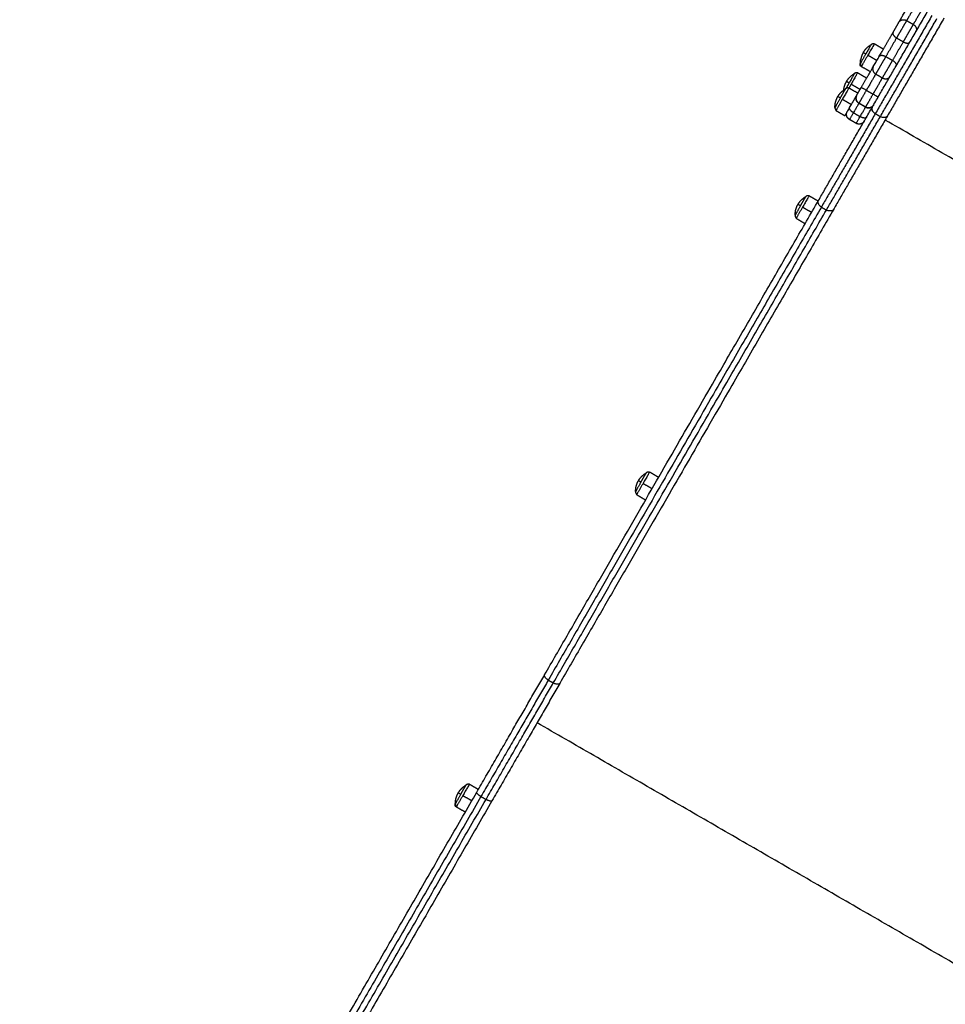
# Model space of a CAD drawing. Units: millimetres. Extents: x -10.7 to 15.6, y -0.2 to 19.1.
# Drawn here: x 5.8 to 6.7, y 2.8 to 3.8 of the extents above; entities that cross this region are included whole.
import ezdxf

# ---------------------------------------------------------------- set-up
doc = ezdxf.new("R2010")
doc.units = ezdxf.units.MM
doc.layers.add('DIASTASEIS', color=253, linetype='Continuous', lineweight=5)
doc.layers.add('Make2D$Visible$Tangents', color=253, linetype='Continuous')
doc.styles.get("Standard").update_dxf_attribs({"font": 'ARIALN.TTF'})
doc.dimstyles.new('STANDARD_ACAD', dxfattribs={"dimtxt": 0.18, "dimasz": 0.15, "dimexe": 0.18, "dimexo": 0.0625, "dimgap": 0.09, "dimtad": 0, "dimtih": 1, "dimtoh": 1, "dimzin": 0, "dimdsep": 46, "dimtxsty": 'Standard', "dimblk": 'OBLIQUE', "dimcen": 0.09, "dimadec": 0, "dimazin": 0, "dimtfac": 1, "dimtofl": 0, "dimtmove": 0, "dimatfit": 3, "dimfxl": 1, "dimtolj": 1, "dimtzin": 0, "dimarcsym": 0})

# ---------------------------------------------------------------- blocks, each defined once
blk = doc.blocks.new('_Oblique')
at = {"color": 0, "linetype": 'ByBlock', "lineweight": -2, "transparency": 16777216}
blk.add_line((-0.5, -0.5), (0.5, 0.5), dxfattribs=at)
blk = doc.blocks.new('*D13')
at = {"layer": 'Defpoints', "color": 0}
for p in [(2.4609, 10.4944), (-0.8948, 0), (6.053, 0)]:
    blk.add_point(p, dxfattribs=at)
at = {"layer": 'DIASTASEIS', "color": 0, "lineweight": -2}
for p, q in [((2.3984, 10.4944), (-1.0748, 10.4944)), ((-0.8948, 10.4944), (-0.8948, 5.4291)), ((-0.8948, 0), (-0.8948, 5.0653)), ((5.9905, 0), (-1.0748, 0))]:
    blk.add_line(p, q, dxfattribs=at)
at = {"layer": 'DIASTASEIS', "color": 0, "linetype": 'ByBlock', "lineweight": -2, "xscale": 0.15, "yscale": 0.15, "zscale": 0.15}
for p, rotation in [((-0.8948, 10.4944), 90), ((-0.8948, 0), 270)]:
    blk.add_blockref('_Oblique', p, dxfattribs=dict(at, rotation=rotation))
at = {"layer": 'DIASTASEIS', "color": 0, "insert": (-0.8948, 5.2472), "char_height": 0.18, "attachment_point": 5}
blk.add_mtext('\\A1;\\A1;10.50', dxfattribs=at)
blk = doc.blocks.new('*D14')
at = {"layer": 'Defpoints', "color": 0}
for p in [(2.7032, 8.5569), (0.8262, 1.9354), (6.3023, 1.9354)]:
    blk.add_point(p, dxfattribs=at)
at = {"layer": 'DIASTASEIS', "color": 0, "lineweight": -2}
for p, q in [((2.6407, 8.5569), (0.6462, 8.5569)), ((0.8262, 8.5569), (0.8262, 5.4281)), ((0.8262, 1.9354), (0.8262, 5.0642)), ((6.2398, 1.9354), (0.6462, 1.9354))]:
    blk.add_line(p, q, dxfattribs=at)
at = {"layer": 'DIASTASEIS', "color": 0, "linetype": 'ByBlock', "lineweight": -2, "xscale": 0.15, "yscale": 0.15, "zscale": 0.15}
for p, rotation in [((0.8262, 8.5569), 90), ((0.8262, 1.9354), 270)]:
    blk.add_blockref('_Oblique', p, dxfattribs=dict(at, rotation=rotation))
at = {"layer": 'DIASTASEIS', "color": 0, "insert": (0.8262, 5.2462), "char_height": 0.18, "attachment_point": 5}
blk.add_mtext('\\A1;\\A1;6.60', dxfattribs=at)
blk = doc.blocks.new('s307')
for points, weights in [([(5.0265, 9.4452), (5.0302, 9.4516), (5.0388, 9.4664)], [1, 0.835096414884, 1]), ([(4.9991, 9.3577), (5.0275, 9.4069), (5.0572, 9.4583)], [1, 0.999701729149, 1]), ([(5.0728, 9.4493), (5.0431, 9.3979), (5.0147, 9.3487)], [1, 0.999701729149, 1]), ([(5.0106, 9.4175), (5.0159, 9.4267), (5.0205, 9.4347)], [0.927927259507, 0.888294635903, 1]), ([(4.9898, 9.4139), (4.9927, 9.419), (4.9979, 9.422)], [1, 0.964763821238, 1]), ([(4.9979, 9.422), (4.9979, 9.422), (4.9924, 9.4124)], [1, 0.707106781187, 1]), ([(4.9924, 9.4124), (4.9884, 9.4055), (4.9871, 9.4034)], [1, 0.809016994375, 1]), ([(4.9898, 9.4139), (4.9878, 9.4106), (4.9872, 9.4067)], [1, 0.976509214158, 0.984339476106]), ([(5.0038, 9.4058), (5.0106, 9.4175), (5.0106, 9.4175)], [1, 0.707106781187, 1]), ([(4.9871, 9.4034), (4.9869, 9.4029), (4.9869, 9.4029)], [1, 0.987688340595, 1]), ([(4.9971, 9.3941), (4.9971, 9.3941), (5.0038, 9.4058)], [1, 0.707106781187, 1]), ([(4.9726, 9.3841), (4.9755, 9.3893), (4.9807, 9.3922)], [1, 0.964763821238, 1]), ([(4.9807, 9.3922), (4.9807, 9.3922), (4.9752, 9.3826)], [1, 0.707106781187, 1]), ([(4.9876, 9.3778), (4.993, 9.3871), (4.9971, 9.3941)], [1, 0.889286787619, 0.927235175323]), ([(4.9698, 9.3754), (4.9702, 9.3801), (4.9726, 9.3841)], [0.988849528866, 0.971707311031, 1]), ([(4.9752, 9.3826), (4.9732, 9.3792), (4.9717, 9.3766)], [1, 0.895604205959, 0.905338795171]), ([(4.9636, 9.3686), (4.9665, 9.3737), (4.9717, 9.3766)], [1, 0.964763821238, 1]), ([(4.9776, 9.3605), (4.9811, 9.3665), (4.9831, 9.37)], [1, 0.825042248905, 0.859104117945]), ([(4.9607, 9.3575), (4.9606, 9.3634), (4.9636, 9.3686)], [1, 0.964763821238, 1]), ([(4.9662, 9.3671), (4.9622, 9.3601), (4.961, 9.358)], [1, 0.809016994375, 1]), ([(4.9709, 9.3488), (4.9709, 9.3488), (4.9776, 9.3605)], [1, 0.707106781187, 1]), ([(4.9438, 9.2618), (4.9707, 9.3086), (4.9991, 9.3577)], [1, 0.999702405875, 1]), ([(4.961, 9.358), (4.9598, 9.3559), (4.9619, 9.3547)], [1, 0.707106781187, 1]), ([(4.961, 9.358), (4.9607, 9.3575), (4.9607, 9.3575)], [1, 0.987688340595, 1]), ([(4.9619, 9.3547), (4.9616, 9.3541), (4.9616, 9.3541)], [1, 0.987688340595, 1]), ([(5.0147, 9.3487), (4.9863, 9.2996), (4.9594, 9.2528)], [1, 0.999702405875, 1]), ([(4.6621, 8.7739), (4.8257, 9.0573), (4.9438, 9.2618)], [1, 0.981223804182, 1]), ([(4.9226, 9.2577), (4.9256, 9.2628), (4.9307, 9.2657)], [1, 0.964763821238, 1]), ([(4.9594, 9.2528), (4.8413, 9.0483), (4.6776, 8.7649)], [1, 0.981223804182, 1]), ([(4.9197, 9.2466), (4.9197, 9.2525), (4.9226, 9.2577)], [1, 0.964763821238, 1]), ([(4.9252, 9.2562), (4.9212, 9.2492), (4.92, 9.2471)], [1, 0.809016994375, 1]), ([(4.92, 9.2471), (4.9197, 9.2466), (4.9197, 9.2466)], [1, 0.987688340595, 1]), ([(4.92, 9.2471), (4.9188, 9.245), (4.921, 9.2438)], [1, 0.707106781187, 1]), ([(4.921, 9.2438), (4.9207, 9.2432), (4.9207, 9.2432)], [1, 0.987688340595, 1]), ([(4.7585, 8.9734), (4.7615, 8.9785), (4.7666, 8.9815)], [1, 0.964763821238, 1]), ([(4.7556, 8.9624), (4.7556, 8.9683), (4.7585, 8.9734)], [1, 0.964763821238, 1]), ([(4.7611, 8.9719), (4.7571, 8.965), (4.7559, 8.9629)], [1, 0.809016994375, 1]), ([(4.7559, 8.9629), (4.7556, 8.9624), (4.7556, 8.9624)], [1, 0.987688340595, 1]), ([(4.7559, 8.9629), (4.7547, 8.9608), (4.7569, 8.9596)], [1, 0.707106781187, 1]), ([(4.7569, 8.9596), (4.7566, 8.959), (4.7566, 8.959)], [1, 0.987688340595, 1]), ([(4.5923, 8.6531), (4.6287, 8.7161), (4.6621, 8.7739)], [1, 0.994908228167, 1]), ([(4.6776, 8.7649), (4.6442, 8.7071), (4.6079, 8.6441)], [1, 0.994908228167, 1]), ([(4.5732, 8.6523), (4.5761, 8.6574), (4.5813, 8.6603)], [1, 0.964763821238, 1]), ([(4.3537, 8.2398), (4.4755, 8.4508), (4.5923, 8.6531)], [1, 0.993579255681, 1]), ([(4.5703, 8.6413), (4.5702, 8.6472), (4.5732, 8.6523)], [1, 0.964763821238, 1]), ([(4.5758, 8.6508), (4.5718, 8.6439), (4.5705, 8.6418)], [1, 0.809016994375, 1]), ([(4.6079, 8.6441), (4.4911, 8.4418), (4.3693, 8.2308)], [1, 0.993579255681, 1]), ([(4.5705, 8.6418), (4.5703, 8.6413), (4.5703, 8.6413)], [1, 0.987688340595, 1])]:
    blk.add_rational_spline(points, weights, degree=2)
for points, weights, degree, knots in [([(5.0205, 9.4347), (5.0221, 9.4374), (5.0239, 9.4406), (5.0257, 9.4437), (5.0265, 9.4452)], [1, 0.912212668308, 1, 0.912212668308, 1], 2, [0, 0, 0, 7.095974, 7.095974, 14.191948, 14.191948, 14.191948]), ([(4.9979, 9.422), (4.9979, 9.422), (4.9979, 9.422), (4.9979, 9.422), (4.9979, 9.4221), (4.998, 9.4221), (4.998, 9.4222), (4.9981, 9.4223), (4.9981, 9.4223), (4.9982, 9.4225), (4.9984, 9.4226), (4.9988, 9.4229), (4.9991, 9.423), (4.9994, 9.4231), (5.0001, 9.4233), (5.0007, 9.4232), (5.0013, 9.4229)], [1, 1, 1, 1, 1, 1, 1, 1, 1, 1, 1, 1, 1, 1, 1, 1.05719095842, 1.17157287525], 3, [0, 0, 0, 0, 0.056502, 0.056502, 0.131842, 0.131842, 0.286022, 0.286022, 0.443517, 0.443517, 0.934381, 0.934381, 1.971416, 1.971416, 1.971416, 3.985776, 3.985776, 3.985776, 3.985776]), ([(4.9878, 9.3995), (4.9872, 9.3998), (4.9868, 9.4003), (4.9866, 9.401), (4.9865, 9.4013), (4.9865, 9.4017), (4.9866, 9.4022), (4.9866, 9.4023), (4.9867, 9.4025), (4.9867, 9.4026), (4.9868, 9.4027), (4.9868, 9.4027), (4.9868, 9.4028), (4.9868, 9.4028), (4.9868, 9.4028), (4.9869, 9.4029), (4.9869, 9.4029)], [0.902750339224, 0.814613855011, 0.770545612904, 0.770545612904, 0.770545612904, 0.770545612904, 0.770545612904, 0.770545612904, 0.770545612904, 0.770545612904, 0.770545612904, 0.770545612904, 0.770545612904, 0.770545612904, 0.770545612904, 0.770545612904, 0.770545612904], 3, [0, 0, 0, 0, 2.01436, 2.01436, 2.01436, 3.081692, 3.081692, 3.586896, 3.586896, 3.748993, 3.748993, 3.907677, 3.907677, 3.985218, 3.985218, 3.985788, 3.985788, 3.985788, 3.985788]), ([(4.9869, 9.4029), (4.9869, 9.4034), (4.9869, 9.4039), (4.9869, 9.4053), (4.9872, 9.4067)], [1, 0.99706365177, 0.994616694911, 0.987275824336, 0.984339476106], 2, [11.818182, 11.818182, 11.818182, 12.771126, 12.771126, 15.656168, 15.656168, 15.656168]), ([(4.9807, 9.3922), (4.9807, 9.3922), (4.9807, 9.3922), (4.9807, 9.3923), (4.9807, 9.3923), (4.9808, 9.3923), (4.9808, 9.3924), (4.9809, 9.3925), (4.9809, 9.3925), (4.981, 9.3927), (4.9812, 9.3928), (4.9816, 9.3931), (4.9819, 9.3932), (4.9822, 9.3933), (4.9829, 9.3935), (4.9835, 9.3934), (4.9841, 9.3931)], [1, 1, 1, 1, 1, 1, 1, 1, 1, 1, 1, 1, 1, 1, 1, 1.05719095842, 1.17157287525], 3, [0, 0, 0, 0, 0.000035, 0.000035, 0.077597, 0.077597, 0.236323, 0.236323, 0.398463, 0.398463, 0.903802, 0.903802, 1.971419, 1.971419, 1.971419, 3.985779, 3.985779, 3.985779, 3.985779]), ([(4.9662, 9.3671), (4.9671, 9.3686), (4.9679, 9.37), (4.97, 9.3738), (4.9711, 9.3756), (4.9717, 9.3766), (4.9717, 9.3766)], [0.902750339224, 0.938434049875, 1, 0.853553390593, 0.853553390593, 0.853553390593, 0.902750339224], 2, [14.394431, 14.394431, 14.394431, 18.225397, 18.225397, 27.338095, 27.338095, 32.619828, 32.619828, 32.619828]), ([(4.9717, 9.3766), (4.9717, 9.3766), (4.9717, 9.3766), (4.9717, 9.3767), (4.9717, 9.3767), (4.9718, 9.3768), (4.9718, 9.3768), (4.9719, 9.3769), (4.9719, 9.3769), (4.972, 9.3771), (4.9722, 9.3772), (4.9726, 9.3775), (4.9729, 9.3777), (4.9732, 9.3778), (4.9739, 9.3779), (4.9745, 9.3778), (4.9751, 9.3775)], [1, 1, 1, 1, 1, 1, 1, 1, 1, 1, 1, 1, 1, 1, 1, 1.05719095842, 1.17157287525], 3, [0, 0, 0, 0, 0.056502, 0.056502, 0.131842, 0.131842, 0.286022, 0.286022, 0.443517, 0.443517, 0.934381, 0.934381, 1.971416, 1.971416, 1.971416, 3.985776, 3.985776, 3.985776, 3.985776]), ([(4.9853, 9.3618), (4.9846, 9.3621), (4.9841, 9.3626), (4.9836, 9.3632), (4.9831, 9.3639), (4.9827, 9.3646), (4.9825, 9.3654), (4.9823, 9.3662), (4.9822, 9.367), (4.9824, 9.3682), (4.9825, 9.3686), (4.9827, 9.3691), (4.9827, 9.3692), (4.9828, 9.3694), (4.9829, 9.3695), (4.9829, 9.3697), (4.983, 9.3697), (4.983, 9.3698), (4.9831, 9.37), (4.9831, 9.37)], [0.9907961363, 0.942429891376, 0.906155207682, 0.88197208522, 0.857788962757, 0.845697401526, 0.845697401526, 0.845697401526, 0.845697401526, 0.845697401526, 0.845697401526, 0.845697401526, 0.845697401526, 0.845697401526, 0.845697401526, 0.845697401526, 0.845697401526, 0.845697401526, 0.845697401526, 0.845697401526], 3, [0, 0, 0, 0, 2.275169, 2.275169, 2.275169, 4.742874, 4.742874, 4.742874, 7.3051, 7.3051, 8.517889, 8.517889, 8.907017, 8.907017, 9.287952, 9.287952, 9.474097, 9.474097, 9.474297, 9.474297, 9.474297, 9.474297]), ([(4.983, 9.3699), (4.983, 9.3699), (4.983, 9.3698), (4.983, 9.3698), (4.983, 9.3697), (4.9829, 9.3696), (4.9828, 9.3694), (4.9827, 9.3692), (4.9827, 9.3691), (4.9825, 9.3686), (4.9824, 9.3682), (4.9822, 9.367), (4.9823, 9.3662), (4.9825, 9.3654), (4.9829, 9.3638), (4.9839, 9.3626), (4.9853, 9.3618)], [1, 1, 1, 1, 1, 1, 1, 1, 1, 1, 1, 1, 1, 1, 1, 1.05719095842, 1.17157287525], 3, [0.045409, 0.045409, 0.045409, 0.045409, 0.096325, 0.096325, 0.278688, 0.278688, 0.651882, 0.651882, 1.033104, 1.033104, 2.221249, 2.221249, 4.731412, 4.731412, 4.731412, 9.565876, 9.565876, 9.565876, 9.565876]), ([(4.9831, 9.37), (4.9831, 9.37), (4.9844, 9.3723), (4.9858, 9.3746), (4.9876, 9.3778)], [1, 0.916833528666, 1, 0.916833528666, 1], 2, [0.38405, 0.38405, 0.38405, 7.287999, 7.287999, 14.191948, 14.191948, 14.191948]), ([(5.0004, 9.36), (5.0004, 9.3599), (5.0003, 9.3598), (5.0003, 9.3597), (5.0003, 9.3597), (5.0002, 9.3595), (5.0001, 9.3594), (4.9999, 9.3592), (4.9999, 9.3591), (4.9995, 9.3588), (4.9992, 9.3585), (4.9983, 9.3577), (4.9976, 9.3574), (4.9968, 9.3572), (4.996, 9.3569), (4.9951, 9.3569), (4.9943, 9.357), (4.9936, 9.3571), (4.9929, 9.3574), (4.9922, 9.3578)], [1, 1, 1, 1, 1, 1, 1, 1, 1, 1, 1, 1, 1, 1, 1, 1.0142977396, 1.04289321881, 1.07148869802, 1.11438191684, 1.17157287525], 3, [0, 0, 0, 0, 0.135605, 0.135605, 0.316421, 0.316421, 0.686452, 0.686452, 1.064442, 1.064442, 2.242515, 2.242515, 4.731399, 4.731399, 4.731399, 7.199104, 7.199104, 7.199104, 9.474273, 9.474273, 9.474273, 9.474273]), ([(4.9922, 9.3578), (4.9936, 9.357), (4.9952, 9.3568), (4.9968, 9.3572), (4.9976, 9.3574), (4.9983, 9.3578), (4.9993, 9.3585), (4.9995, 9.3588), (4.9999, 9.3592), (5, 9.3593), (5.0001, 9.3595), (5.0002, 9.3596), (5.0003, 9.3597), (5.0003, 9.3598), (5.0003, 9.3598), (5.0003, 9.3598), (5.0003, 9.3598)], [0.986954363231, 0.890596949808, 0.842418243097, 0.842418243097, 0.842418243097, 0.842418243097, 0.842418243097, 0.842418243097, 0.842418243097, 0.842418243097, 0.842418243097, 0.842418243097, 0.842418243097, 0.842418243097, 0.842418243097, 0.842418243097, 0.842418243097], 3, [0, 0, 0, 0, 4.834464, 4.834464, 4.834464, 7.396742, 7.396742, 8.609555, 8.609555, 8.998692, 8.998692, 9.379634, 9.379634, 9.565782, 9.565782, 9.565784, 9.565784, 9.565784, 9.565784]), ([(4.9756, 9.345), (4.975, 9.3454), (4.9744, 9.3459), (4.9739, 9.3465), (4.9734, 9.3471), (4.973, 9.3478), (4.9728, 9.3486), (4.9726, 9.3494), (4.9726, 9.3503), (4.9727, 9.3514), (4.9728, 9.3518), (4.973, 9.3523), (4.973, 9.3524), (4.9731, 9.3527), (4.9732, 9.3528), (4.9733, 9.3529), (4.9733, 9.353), (4.9733, 9.3531), (4.9734, 9.3531), (4.9734, 9.3532)], [0.961300721536, 0.914374311106, 0.879179503284, 0.855716298069, 0.832253092854, 0.820521490246, 0.820521490246, 0.820521490246, 0.820521490246, 0.820521490246, 0.820521490246, 0.820521490246, 0.820521490246, 0.820521490246, 0.820521490246, 0.820521490246, 0.820521490246, 0.820521490246, 0.820521490246, 0.820521490246], 3, [0, 0, 0, 0, 2.275169, 2.275169, 2.275169, 4.742874, 4.742874, 4.742874, 7.231758, 7.231758, 8.409831, 8.409831, 8.787821, 8.787821, 9.157852, 9.157852, 9.338668, 9.338668, 9.473874, 9.473874, 9.473874, 9.473874]), ([(4.9907, 9.3432), (4.9907, 9.3432), (4.9906, 9.343), (4.9906, 9.343), (4.9906, 9.3429), (4.9905, 9.3428), (4.9904, 9.3427), (4.9903, 9.3425), (4.9902, 9.3424), (4.9898, 9.342), (4.9896, 9.3417), (4.9886, 9.341), (4.9879, 9.3406), (4.9871, 9.3404), (4.9863, 9.3402), (4.9855, 9.3401), (4.9847, 9.3403), (4.9839, 9.3404), (4.9832, 9.3406), (4.9825, 9.341)], [1, 1, 1, 1, 1, 1, 1, 1, 1, 1, 1, 1, 1, 1, 1, 1.0142977396, 1.04289321881, 1.07148869802, 1.11438191684, 1.17157287525], 3, [0, 0, 0, 0, 0.001324, 0.001324, 0.187424, 0.187424, 0.568269, 0.568269, 0.957306, 0.957306, 2.169808, 2.169808, 4.731427, 4.731427, 4.731427, 7.199132, 7.199132, 7.199132, 9.474302, 9.474302, 9.474302, 9.474302]), ([(4.9252, 9.2562), (4.9261, 9.2577), (4.9269, 9.2591), (4.9291, 9.2628), (4.9301, 9.2646), (4.9307, 9.2657), (4.9307, 9.2657)], [0.902750339224, 0.938434049876, 1, 0.853553390593, 0.853553390593, 0.853553390593, 0.902750339224], 2, [14.394431, 14.394431, 14.394431, 18.225397, 18.225397, 27.338095, 27.338095, 32.619828, 32.619828, 32.619828]), ([(4.9307, 9.2657), (4.9307, 9.2657), (4.9308, 9.2657), (4.9308, 9.2657), (4.9308, 9.2657), (4.9308, 9.2658), (4.9308, 9.2658), (4.9308, 9.2658), (4.9309, 9.2659), (4.9309, 9.266), (4.931, 9.266), (4.9311, 9.2662), (4.9312, 9.2663), (4.9316, 9.2666), (4.9319, 9.2668), (4.9323, 9.2668), (4.9329, 9.267), (4.9336, 9.2669), (4.9342, 9.2666)], [1, 1, 1, 1, 1, 1, 1, 1, 1, 1, 1, 1, 1, 1, 1, 1, 1, 1.05719095842, 1.17157287525], 3, [0, 0, 0, 0, 0.000018, 0.000018, 0.038048, 0.038048, 0.114114, 0.114114, 0.26978, 0.26978, 0.428794, 0.428794, 0.92439, 0.92439, 1.971421, 1.971421, 1.971421, 3.985781, 3.985781, 3.985781, 3.985781]), ([(4.7611, 8.9719), (4.762, 8.9734), (4.7628, 8.9749), (4.765, 8.9786), (4.766, 8.9804), (4.7666, 8.9815), (4.7666, 8.9815)], [0.902750339224, 0.938434049875, 1, 0.853553390593, 0.853553390593, 0.853553390593, 0.902750339224], 2, [14.394431, 14.394431, 14.394431, 18.225397, 18.225397, 27.338095, 27.338095, 32.619828, 32.619828, 32.619828]), ([(4.7666, 8.9815), (4.7666, 8.9815), (4.7667, 8.9815), (4.7667, 8.9815), (4.7667, 8.9815), (4.7667, 8.9815), (4.7667, 8.9815), (4.7667, 8.9815), (4.7667, 8.9816), (4.7667, 8.9816), (4.7668, 8.9817), (4.7668, 8.9817), (4.7669, 8.9818), (4.767, 8.9819), (4.7671, 8.9821), (4.7675, 8.9824), (4.7678, 8.9825), (4.7682, 8.9826), (4.7688, 8.9828), (4.7695, 8.9827), (4.7701, 8.9824)], [1, 1, 1, 1, 1, 1, 1, 1, 1, 1, 1, 1, 1, 1, 1, 1, 1, 1, 1, 1.05719095842, 1.17157287525], 3, [0, 0, 0, 0, 0.000001, 0.000001, 0.018835, 0.018835, 0.056502, 0.056502, 0.131842, 0.131842, 0.286022, 0.286022, 0.443518, 0.443518, 0.934383, 0.934383, 1.971421, 1.971421, 1.971421, 3.985781, 3.985781, 3.985781, 3.985781]), ([(4.5758, 8.6508), (4.5766, 8.6523), (4.5775, 8.6538), (4.5796, 8.6575), (4.5807, 8.6593), (4.5813, 8.6603), (4.5813, 8.6603)], [0.902750339224, 0.938434049875, 1, 0.853553390593, 0.853553390593, 0.853553390593, 0.902750339224], 2, [14.394431, 14.394431, 14.394431, 18.225397, 18.225397, 27.338095, 27.338095, 32.619828, 32.619828, 32.619828]), ([(4.5813, 8.6603), (4.5813, 8.6604), (4.5813, 8.6604), (4.5813, 8.6604), (4.5813, 8.6605), (4.5814, 8.6605), (4.5814, 8.6606), (4.5814, 8.6606), (4.5815, 8.6607), (4.5816, 8.6608), (4.5817, 8.661), (4.5821, 8.6613), (4.5824, 8.6614), (4.5828, 8.6615), (4.5834, 8.6617), (4.5841, 8.6616), (4.5847, 8.6613)], [1, 1, 1, 1, 1, 1, 1, 1, 1, 1, 1, 1, 1, 1, 1, 1.05719095842, 1.17157287525], 3, [0, 0, 0, 0, 0.056502, 0.056502, 0.131842, 0.131842, 0.286022, 0.286022, 0.443517, 0.443517, 0.934381, 0.934381, 1.971416, 1.971416, 1.971416, 3.985776, 3.985776, 3.985776, 3.985776]), ([(4.5712, 8.6379), (4.5706, 8.6382), (4.5702, 8.6387), (4.57, 8.6394), (4.5699, 8.6397), (4.5699, 8.6401), (4.57, 8.6406), (4.57, 8.6407), (4.5701, 8.6409), (4.5701, 8.641), (4.5701, 8.6411), (4.5702, 8.6411), (4.5702, 8.6412), (4.5702, 8.6412), (4.5702, 8.6412), (4.5702, 8.6413), (4.5703, 8.6413)], [0.902750339224, 0.814613855011, 0.770545612904, 0.770545612904, 0.770545612904, 0.770545612904, 0.770545612904, 0.770545612904, 0.770545612904, 0.770545612904, 0.770545612904, 0.770545612904, 0.770545612904, 0.770545612904, 0.770545612904, 0.770545612904, 0.770545612904], 3, [0, 0, 0, 0, 2.01436, 2.01436, 2.01436, 3.051395, 3.051395, 3.542259, 3.542259, 3.699755, 3.699755, 3.853934, 3.853934, 3.929274, 3.929274, 3.985776, 3.985776, 3.985776, 3.985776])]:
    blk.add_rational_spline(points, weights, degree=degree, knots=knots)
for points in [[(5.0013, 9.4229), (5.0059, 9.4202), (5.0106, 9.4175)], [(4.9841, 9.3931), (4.9887, 9.3904), (4.9934, 9.3877)], [(4.9971, 9.3941), (4.9924, 9.3968), (4.9878, 9.3995)], [(4.9751, 9.3775), (4.9797, 9.3748), (4.9844, 9.3722)], [(4.9922, 9.3578), (4.9887, 9.3598), (4.9853, 9.3618)], [(4.9853, 9.3618), (4.9888, 9.3598), (4.9922, 9.3578)], [(4.9709, 9.3488), (4.9662, 9.3514), (4.9616, 9.3541)], [(5.0022, 9.3511), (5.0048, 9.3496), (5.0074, 9.3481)], [(4.9825, 9.341), (4.9791, 9.343), (4.9756, 9.345)], [(4.9342, 9.2666), (4.9388, 9.2639), (4.9434, 9.2612)], [(4.9467, 9.2549), (4.9493, 9.2534), (4.9519, 9.2519)], [(4.9299, 9.2379), (4.9253, 9.2405), (4.9207, 9.2432)], [(4.7701, 8.9824), (4.7747, 8.9797), (4.7793, 8.977)], [(4.7658, 8.9536), (4.7612, 8.9563), (4.7566, 8.959)], [(4.5847, 8.6613), (4.5893, 8.6586), (4.5939, 8.6559)], [(4.5804, 8.6325), (4.5758, 8.6352), (4.5712, 8.6379)]]:
    blk.add_open_spline(points, degree=2)
for points, knots in [([(5.0022, 9.3511), (5.0016, 9.3514), (5.0011, 9.3518), (5.0001, 9.3527), (4.9997, 9.3532), (4.9991, 9.3543), (4.9989, 9.3548), (4.9987, 9.3558), (4.9987, 9.3564), (4.9988, 9.3571), (4.999, 9.3574), (4.9991, 9.3577)], [0, 0, 0, 0, 0.214694, 0.214694, 0.429387, 0.429387, 0.644081, 0.644081, 0.858775, 0.858775, 1, 1, 1, 1]), ([(4.9991, 9.3577), (4.9989, 9.3573), (4.9987, 9.3568), (4.9987, 9.3558), (4.9988, 9.3553), (4.9991, 9.3542), (4.9994, 9.3537), (5.0001, 9.3527), (5.0006, 9.3522), (5.0015, 9.3515), (5.0018, 9.3513), (5.0022, 9.3511)], [0, 0, 0, 0, 0.214694, 0.214694, 0.429388, 0.429388, 0.644082, 0.644082, 0.858776, 0.858776, 1, 1, 1, 1]), ([(5.0147, 9.3487), (5.0145, 9.3483), (5.0141, 9.3479), (5.0133, 9.3474), (5.0128, 9.3472), (5.0117, 9.347), (5.0111, 9.347), (5.0099, 9.3471), (5.0092, 9.3473), (5.0082, 9.3477), (5.0078, 9.3478), (5.0074, 9.3481)], [0, 0, 0, 0, 0.214694, 0.214694, 0.429388, 0.429388, 0.644082, 0.644082, 0.858776, 0.858776, 1, 1, 1, 1]), ([(4.9467, 9.2549), (4.9461, 9.2553), (4.9456, 9.2557), (4.9446, 9.2566), (4.9442, 9.2571), (4.9437, 9.2582), (4.9435, 9.2588), (4.9433, 9.2599), (4.9433, 9.2604), (4.9435, 9.2612), (4.9436, 9.2615), (4.9437, 9.2618), (4.9438, 9.2618), (4.9438, 9.2618)], [0, 0, 0, 0, 0.214561, 0.214561, 0.429121, 0.429121, 0.643725, 0.643725, 0.858424, 0.858424, 0.993309, 0.993309, 1, 1, 1, 1]), ([(4.9594, 9.2528), (4.9593, 9.2528), (4.9593, 9.2528), (4.9592, 9.2525), (4.959, 9.2523), (4.9584, 9.2517), (4.9579, 9.2514), (4.9568, 9.251), (4.9562, 9.2509), (4.955, 9.2509), (4.9544, 9.251), (4.9531, 9.2513), (4.9525, 9.2516), (4.9519, 9.2519)], [0, 0, 0, 0, 0.006691, 0.006691, 0.141576, 0.141576, 0.356275, 0.356275, 0.570879, 0.570879, 0.785439, 0.785439, 1, 1, 1, 1])]:
    blk.add_open_spline(points, degree=3, knots=knots)
at = {"layer": 'Make2D$Visible$Tangents'}
for points, weights in [([(5.0439, 9.4632), (5.0373, 9.4518), (5.0344, 9.4468)], [1, 0.835096414884, 1]), ([(5.0604, 9.4519), (5.0307, 9.4003), (5.0022, 9.3511)], [1, 0.999701698828, 1]), ([(5.0413, 9.4428), (5.0442, 9.4478), (5.0508, 9.4592)], [1, 0.835096414884, 1]), ([(5.0074, 9.3481), (5.0359, 9.3973), (5.0656, 9.4489)], [1, 0.999701698828, 1]), ([(5.0265, 9.4452), (5.0292, 9.4498), (5.0344, 9.4468)], [1, 0.707106781187, 1]), ([(5.0413, 9.4428), (5.0465, 9.4398), (5.0438, 9.4352)], [1, 0.707106781187, 1]), ([(5.0205, 9.4347), (5.0188, 9.4319), (5.024, 9.4289)], [1, 0.707106781187, 1]), ([(5.0013, 9.4229), (5.0013, 9.4229), (4.9945, 9.4112)], [1, 0.707106781187, 1]), ([(5.024, 9.4289), (5.0185, 9.4193), (5.013, 9.4098)], [1, 0.835096414884, 1]), ([(5.02, 9.4058), (5.0254, 9.4153), (5.031, 9.4249)], [1, 0.835096414884, 1]), ([(5.031, 9.4249), (5.0362, 9.4219), (5.0378, 9.4247)], [1, 0.707106781187, 1]), ([(4.9945, 9.4112), (4.9896, 9.4027), (4.9881, 9.4001)], [1, 0.809016994375, 1]), ([(4.9924, 9.4124), (4.9898, 9.4139), (4.9898, 9.4139)], [1, 0.964763821238, 1]), ([(5.0062, 9.4099), (5.0078, 9.4128), (5.013, 9.4098)], [1, 0.707106781187, 1]), ([(4.9871, 9.4034), (4.986, 9.4013), (4.9881, 9.4001)], [1, 0.707106781187, 1]), ([(4.9881, 9.4001), (4.9878, 9.3995), (4.9878, 9.3995)], [1, 0.987688340595, 1]), ([(5.02, 9.4058), (5.0252, 9.4028), (5.0235, 9.3999)], [1, 0.707106781187, 1]), ([(4.9841, 9.3931), (4.9841, 9.3931), (4.9773, 9.3814)], [1, 0.707106781187, 1]), ([(5.0026, 9.3918), (4.9996, 9.3865), (4.993, 9.3751)], [1, 0.835096414884, 1]), ([(5.0001, 9.3994), (4.9974, 9.3948), (5.0026, 9.3918)], [1, 0.707106781187, 1]), ([(4.9752, 9.3826), (4.9726, 9.3841), (4.9726, 9.3841)], [1, 0.964763821238, 1]), ([(4.9773, 9.3814), (4.9762, 9.3794), (4.9751, 9.3775)], [1, 0.947284264676, 0.923670058482]), ([(4.9999, 9.3711), (5.0065, 9.3825), (5.0095, 9.3878)], [1, 0.835096414884, 1]), ([(5.0095, 9.3878), (5.0147, 9.3848), (5.0174, 9.3894)], [1, 0.707106781187, 1]), ([(4.9751, 9.3775), (4.9751, 9.3775), (4.9683, 9.3658)], [1, 0.707106781187, 1]), ([(4.993, 9.3751), (4.9878, 9.3781), (4.9876, 9.3778)], [1, 0.707106781187, 1]), ([(5.0049, 9.3678), (5.0051, 9.3681), (4.9999, 9.3711)], [1, 0.707106781187, 1]), ([(4.9683, 9.3658), (4.9634, 9.3573), (4.9619, 9.3547)], [1, 0.809016994375, 1]), ([(4.9662, 9.3671), (4.9636, 9.3686), (4.9636, 9.3686)], [1, 0.964763821238, 1]), ([(4.9853, 9.3618), (4.9849, 9.3611), (4.9797, 9.352)], [0.983805217808, 0.856025748964, 1]), ([(5.0003, 9.3598), (4.9972, 9.3549), (4.9922, 9.3578)], [0.986458323989, 0.714041825233, 1]), ([(5.0022, 9.3511), (4.9738, 9.3018), (4.9467, 9.2549)], [1, 0.999701698828, 1]), ([(4.9797, 9.352), (4.9745, 9.355), (4.9758, 9.3573)], [1, 0.707106781187, 1]), ([(4.9797, 9.352), (4.9756, 9.345), (4.9756, 9.345)], [1, 0.847445801406, 1]), ([(4.9866, 9.348), (4.9919, 9.3571), (4.9922, 9.3578)], [1, 0.85600825897, 0.983836267122]), ([(4.9519, 9.2519), (4.979, 9.2988), (5.0074, 9.3481)], [1, 0.999701698828, 1]), ([(4.9825, 9.341), (4.9825, 9.341), (4.9866, 9.348)], [1, 0.847445801406, 1]), ([(4.9931, 9.3473), (4.9918, 9.345), (4.9866, 9.348)], [1, 0.707106781187, 1]), ([(4.9342, 9.2666), (4.9342, 9.2666), (4.9274, 9.2549)], [1, 0.707106781187, 1]), ([(4.9467, 9.2549), (4.829, 9.0511), (4.6658, 8.7684)], [1, 0.981214147939, 1]), ([(4.671, 8.7654), (4.8342, 9.0481), (4.9519, 9.2519)], [1, 0.981214147939, 1]), ([(4.9274, 9.2549), (4.9225, 9.2464), (4.921, 9.2438)], [1, 0.809016994375, 1]), ([(4.9252, 9.2562), (4.9226, 9.2577), (4.9226, 9.2577)], [1, 0.964763821238, 1]), ([(4.7701, 8.9824), (4.7701, 8.9824), (4.7633, 8.9707)], [1, 0.707106781187, 1]), ([(4.7633, 8.9707), (4.7584, 8.9622), (4.7569, 8.9596)], [1, 0.809016994375, 1]), ([(4.7611, 8.9719), (4.7585, 8.9734), (4.7585, 8.9734)], [1, 0.964763821238, 1]), ([(4.6658, 8.7684), (4.6606, 8.7714), (4.6621, 8.7739)], [1, 0.707106977635, 1]), ([(4.6658, 8.7684), (4.6327, 8.711), (4.5966, 8.6486)], [1, 0.994907861612, 1]), ([(4.6018, 8.6456), (4.6379, 8.708), (4.671, 8.7654)], [1, 0.994907861612, 1]), ([(4.6776, 8.7649), (4.6762, 8.7624), (4.671, 8.7654)], [1, 0.707106976392, 1]), ([(4.5847, 8.6613), (4.5847, 8.6613), (4.5779, 8.6496)], [1, 0.707106781187, 1]), ([(4.5758, 8.6508), (4.5732, 8.6523), (4.5732, 8.6523)], [1, 0.964763821238, 1]), ([(4.5966, 8.6486), (4.5914, 8.6516), (4.5923, 8.6531)], [1, 0.707106926591, 1]), ([(4.5966, 8.6486), (4.4802, 8.4468), (4.3587, 8.2365)], [1, 0.993581012464, 1]), ([(4.3639, 8.2335), (4.4854, 8.4438), (4.6018, 8.6456)], [1, 0.993581012464, 1]), ([(4.5705, 8.6418), (4.5693, 8.6397), (4.5715, 8.6385)], [1, 0.707106781187, 1]), ([(4.5779, 8.6496), (4.573, 8.6411), (4.5715, 8.6385)], [1, 0.809016994375, 1]), ([(4.6079, 8.6441), (4.607, 8.6426), (4.6018, 8.6456)], [1, 0.707106924282, 1]), ([(4.5715, 8.6385), (4.5712, 8.6379), (4.5712, 8.6379)], [1, 0.987688340595, 1])]:
    blk.add_rational_spline(points, weights, degree=2, dxfattribs=at)
for points, weights, knots in [([(5.0344, 9.4468), (5.033, 9.4444), (5.0299, 9.439), (5.0268, 9.4336), (5.024, 9.4289)], [1, 0.912212668308, 1, 0.912212668308, 1], [0, 0, 0, 12.1617, 12.1617, 24.323401, 24.323401, 24.323401]), ([(5.031, 9.4249), (5.0337, 9.4296), (5.0368, 9.435), (5.0399, 9.4404), (5.0413, 9.4428)], [1, 0.912212668308, 1, 0.912212668308, 1], [0, 0, 0, 12.1617, 12.1617, 24.323401, 24.323401, 24.323401]), ([(5.013, 9.4098), (5.0104, 9.4052), (5.0072, 9.3998), (5.0041, 9.3943), (5.0026, 9.3918)], [1, 0.912212667116, 1, 0.912212667116, 1], [0, 0, 0, 12.1617, 12.1617, 24.323401, 24.323401, 24.323401]), ([(5.0095, 9.3878), (5.011, 9.3903), (5.0142, 9.3958), (5.0173, 9.4012), (5.02, 9.4058)], [1, 0.912212667116, 1, 0.912212667116, 1], [0, 0, 0, 12.1617, 12.1617, 24.323401, 24.323401, 24.323401]), ([(4.993, 9.3751), (4.9899, 9.3697), (4.9876, 9.3657), (4.9853, 9.3618), (4.9853, 9.3618)], [1, 0.916833528666, 1, 0.916833528666, 1], [0, 0, 0, 11.832591, 11.832591, 23.665181, 23.665181, 23.665181]), ([(4.9922, 9.3578), (4.9922, 9.3578), (4.9945, 9.3617), (4.9968, 9.3657), (4.9999, 9.3711)], [1, 0.916833528666, 1, 0.916833528666, 1], [0.658219, 0.658219, 0.658219, 12.49081, 12.49081, 24.323401, 24.323401, 24.323401])]:
    blk.add_rational_spline(points, weights, degree=2, knots=knots, dxfattribs=at)
for points in [[(5.0344, 9.4468), (5.0379, 9.4448), (5.0413, 9.4428)], [(5.024, 9.4289), (5.0275, 9.4269), (5.031, 9.4249)], [(4.9945, 9.4112), (4.9992, 9.4085), (5.0038, 9.4058)], [(5.013, 9.4098), (5.0165, 9.4078), (5.02, 9.4058)], [(5.0026, 9.3918), (5.0061, 9.3898), (5.0095, 9.3878)], [(4.9773, 9.3814), (4.982, 9.3787), (4.9866, 9.376)], [(4.993, 9.3751), (4.9965, 9.3731), (4.9999, 9.3711)], [(4.9683, 9.3658), (4.973, 9.3631), (4.9776, 9.3605)], [(4.9853, 9.3618), (4.9888, 9.3598), (4.9922, 9.3578)], [(4.9797, 9.352), (4.9831, 9.35), (4.9866, 9.348)], [(5.4799, 9.0745), (5.2461, 9.2095), (5.0123, 9.3445)], [(4.9274, 9.2549), (4.932, 9.2522), (4.9367, 9.2496)], [(4.7633, 8.9707), (4.7679, 8.968), (4.7726, 8.9653)], [(4.6658, 8.7684), (4.6684, 8.7669), (4.671, 8.7654)], [(5.1219, 8.4544), (4.8881, 8.5894), (4.6543, 8.7244)], [(4.5779, 8.6496), (4.5826, 8.6469), (4.5872, 8.6442)], [(4.5966, 8.6486), (4.5992, 8.6471), (4.6018, 8.6456)]]:
    blk.add_open_spline(points, degree=2, dxfattribs=at)
blk = doc.blocks.new('OPSH_S30')
blk.add_blockref('s307', (1.6517, -5.6702))

msp = doc.modelspace()

# ---------------------------------------------------------------- block references
at = {"color": 6}
msp.add_blockref('OPSH_S30', (0, 0), dxfattribs=at)

# ---------------------------------------------------------------- dimensions: what is measured, and where the dimension line sits
at = {"layer": 'DIASTASEIS'}
for base, p1, p2, picture, middle in [((-0.8948, 0), (2.4609, 10.4944), (6.053, 0), '*D13', (-0.8948, 5.2472)), ((0.8262, 1.9354), (2.7032, 8.5569), (6.3023, 1.9354), '*D14', (0.8262, 5.2462))]:
    dim = msp.add_linear_dim(base=base, p1=p1, p2=p2, angle=90, text='\\A1;<>0', dimstyle='STANDARD_ACAD', override={"dimdec": 1, "dimtxsty": 'Standard', "dimtmove": 2}, dxfattribs=at)
    dim.commit()
    dim.dimension.update_dxf_attribs({"geometry": picture, "text_midpoint": middle})

doc.saveas('drawing.dxf')
